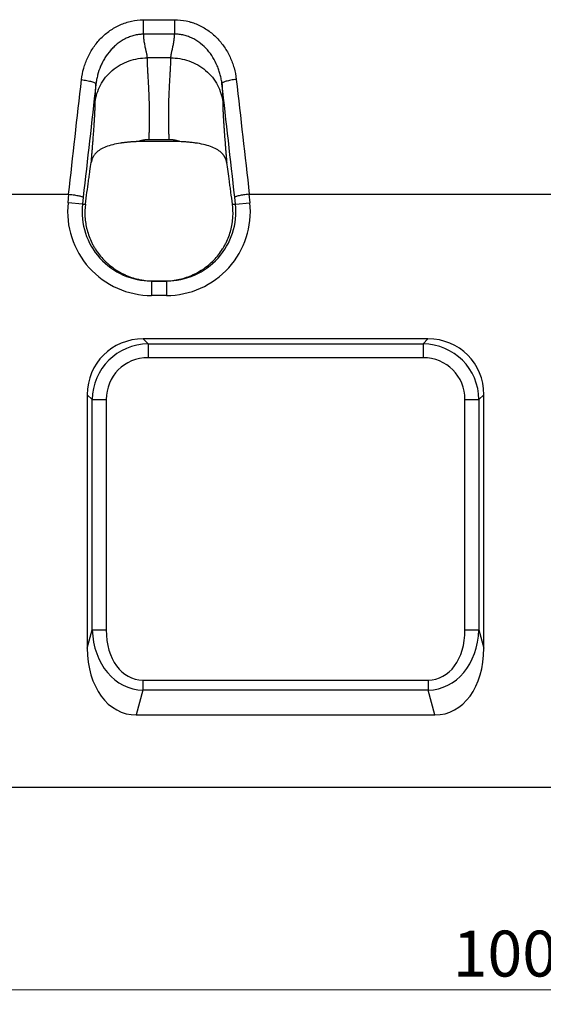
# Model space of a CAD drawing. Units: millimetres. Extents: x 0 to 420, y 0 to 297.
# Drawn here: x 111 to 147, y 162 to 230 of the extents above; entities that cross this region are included whole.
import ezdxf

# ---------------------------------------------------------------- set-up
doc = ezdxf.new("R2010")
doc.units = ezdxf.units.MM
doc.styles.add('SLDTEXTSTYLE0', font='TXT', dxfattribs={"width": 0.605})
doc.dimstyles.new('SLDDIMSTYLE0', dxfattribs={"dimtxt": 3.081982, "dimasz": 2.5, "dimexe": 0, "dimexo": 0.0625, "dimgap": 0.770496, "dimtad": 1, "dimlfac": 5, "dimrnd": 1e-09, "dimzin": 12, "dimdsep": 46, "dimtxsty": 'SLDTEXTSTYLE0', "dimsah": 1, "dimcen": 0.09, "dimadec": 0, "dimazin": 3, "dimtfac": 1, "dimtofl": 0, "dimtmove": 0, "dimatfit": 3, "dimfxl": 0, "dimfrac": 2, "dimtolj": 1, "dimtzin": 12, "dimarcsym": 0})

# ---------------------------------------------------------------- blocks, each defined once
blk = doc.blocks.new('_D')
at = {"color": 7, "linetype": 'Continuous', "lineweight": 0}
for p, q in [((45.401, 176.546), (45.401, 161.846)), ((245.401, 176.546), (245.401, 161.846)), ((45.401, 162.846), (245.401, 162.846))]:
    blk.add_line(p, q, dxfattribs=at)
at = {"color": 7, "linetype": 'Continuous', "lineweight": 18}
for points in [[(45.401, 162.846), (47.901, 162.471), (47.901, 163.221)], [(245.401, 162.846), (242.901, 163.221), (242.901, 162.471)]]:
    blk.add_solid(points, dxfattribs=at)
at = {"color": 7, "linetype": 'Continuous', "lineweight": 18, "insert": (140.697, 166.939), "char_height": 3.175, "attachment_point": 1, "style": 'SLDTEXTSTYLE0'}
blk.add_mtext('1000', dxfattribs=at)

msp = doc.modelspace()

# ---------------------------------------------------------------- linework, layer by layer
at = {"color": 7, "linetype": 'Continuous', "lineweight": 25}
for p, q in [((119.3137, 229.9007), (121.4717, 229.9095)), ((121.4774, 228.9133), (119.3203, 228.9022)), ((121.2256, 227.2721), (119.5758, 227.2721)), ((121.8525, 221.4804), (118.964, 221.4858)), ((121.1102, 221.6147), (119.6913, 221.6147)), ((76.6473, 217.8463), (114.1567, 217.8463)), ((114.1179, 217.2522), (114.1802, 217.845)), ((126.6212, 217.8451), (126.6836, 217.2522)), ((126.644, 217.8463), (164.1595, 217.8463)), ((115.1118, 217.1477), (114.1179, 217.2522)), ((115.1627, 217.632), (115.1118, 217.1477)), ((115.1118, 217.1477), (115.3185, 217.1477)), ((125.4818, 217.1477), (125.6896, 217.1477)), ((125.6896, 217.1477), (125.6384, 217.6354)), ((125.6896, 217.1477), (126.6836, 217.2522)), ((119.7201, 211.8571), (121.0865, 211.8574)), ((119.8897, 211.8463), (120.9117, 211.8463)), ((119.8897, 211.8463), (119.8897, 210.8463)), ((120.9117, 211.8463), (120.9117, 210.8463)), ((120.9117, 210.8463), (119.8897, 210.8463)), ((138.987, 207.8463), (119.3144, 207.8463)), ((119.3144, 207.8463), (119.6517, 207.509)), ((138.6497, 207.509), (138.987, 207.8463)), ((119.6517, 207.509), (138.6497, 207.509)), ((119.6517, 207.509), (119.6517, 206.5431)), ((138.6497, 207.509), (138.6497, 206.5431)), ((138.6497, 206.5431), (119.6517, 206.5431)), ((115.4507, 203.9826), (115.4507, 186.4679)), ((115.788, 203.6453), (115.4507, 203.9826)), ((115.788, 187.7267), (115.788, 203.6453)), ((115.788, 203.6453), (116.754, 203.6453)), ((116.754, 203.6453), (116.754, 187.7267)), ((141.5475, 203.6453), (142.5134, 203.6453)), ((141.5475, 187.7267), (141.5475, 203.6453)), ((142.8507, 203.9826), (142.5134, 203.6453)), ((142.5134, 203.6453), (142.5134, 187.7267)), ((142.8507, 186.4679), (142.8507, 203.9826)), ((115.4507, 186.4679), (115.788, 187.7267)), ((115.788, 187.7267), (116.754, 187.7267)), ((141.5475, 187.7267), (142.5134, 187.7267)), ((142.5134, 187.7267), (142.8507, 186.4679)), ((119.2914, 184.2605), (119.2914, 183.5534)), ((119.2914, 184.2605), (139.0101, 184.2605)), ((139.0101, 184.2605), (139.0101, 183.5534)), ((119.2914, 183.5534), (118.834, 181.8463)), ((139.0101, 183.5534), (119.2914, 183.5534)), ((139.4675, 181.8463), (139.0101, 183.5534)), ((118.834, 181.8463), (139.4675, 181.8463)), ((45.4007, 176.8463), (245.4007, 176.8463))]:
    msp.add_line(p, q, dxfattribs=at)
for centre, major_axis, ratio, start_param, end_param in [((119.8897, 216.6463), (-5.8036, 0), 0.9993841, 6.1785296, 7.8539816), ((119.8897, 216.6463), (4.8042, 0), 0.9991278, 3.0369369, 4.712389), ((120.9117, 216.6463), (5.8036, 0), 0.9993841, 4.712389, 6.387841), ((120.9117, 216.6463), (4.8042, 0), 0.9991278, 4.712389, 6.387841), ((121.9637, 216.6463), (4.536, 3.7106), 0.6712738, 3.7618034, 3.8287673), ((118.8378, 216.6463), (4.536, -3.7106), 0.6712738, 5.5960107, 5.6640821), ((119.5918, 203.7052), (3.0247, -3.0247), 0.9351131, 2.3897132, 3.8934721), ((138.7096, 203.7052), (-3.0247, -3.0247), 0.9351131, 2.3897132, 3.8934721), ((119.8598, 203.4373), (2.9297, -2.9297), 0.9654184, 2.3897132, 3.8934721), ((138.4417, 203.4373), (2.9297, 2.9297), 0.9654184, 5.5313059, 7.0350647), ((119.8598, 203.4373), (2.2685, -2.2685), 0.9351131, 2.3897132, 3.8934721), ((138.4417, 203.4373), (-2.2685, -2.2685), 0.9351131, 2.3897132, 3.8934721), ((119.8598, 188.5032), (1.2974, 4.8421), 0.7979464, 1.9388964, 3.3256427), ((119.8598, 188.5032), (1.1176, 4.171), 0.6947466, 1.9388964, 3.3256427), ((138.4417, 188.5032), (-1.2974, 4.8421), 0.7979464, 2.9575426, 4.3442889), ((138.4417, 188.5032), (-1.1176, 4.171), 0.6947466, 2.9575426, 4.3442889), ((119.5918, 187.5032), (1.4901, 5.5613), 0.6947466, 1.9388964, 3.3256427), ((138.7096, 187.5032), (-1.4901, 5.5613), 0.6947466, 2.9575426, 4.3442889)]:
    msp.add_ellipse(centre, major_axis=major_axis, ratio=ratio, start_param=start_param, end_param=end_param, dxfattribs=at)
for points, knots in [([(115.0463, 225.7655), (115.0764, 226.0337), (115.128, 226.2959), (115.2723, 226.8088), (115.365, 227.0596), (115.5365, 227.4268), (115.599, 227.5473), (115.7326, 227.7809), (115.8041, 227.8944), (116.0321, 228.2253), (116.2024, 228.433), (116.4877, 228.7237), (116.5882, 228.8174), (116.7955, 228.9935), (116.9026, 229.0763), (117.2342, 229.309), (117.4692, 229.4432), (117.8443, 229.6104), (117.9738, 229.6604), (118.2343, 229.7461), (118.3659, 229.782), (118.7649, 229.869), (119.0364, 229.8996), (119.3137, 229.9007)], [0, 0, 0, 0, 0.125, 0.125, 0.25, 0.25, 0.3125, 0.3125, 0.375, 0.375, 0.5, 0.5, 0.5625, 0.5625, 0.625, 0.625, 0.75, 0.75, 0.8125, 0.8125, 0.875, 0.875, 1, 1, 1, 1]), ([(119.3137, 229.9007), (119.314, 229.8098), (119.3143, 229.716), (119.3153, 229.5302), (119.3158, 229.4381), (119.317, 229.2627), (119.3176, 229.1794), (119.319, 229.0281), (119.3196, 228.96), (119.3203, 228.9022)], [0, 0, 0, 0, 0.25, 0.25, 0.5, 0.5, 0.75, 0.75, 1, 1, 1, 1]), ([(121.4717, 229.9095), (121.748, 229.9106), (122.0198, 229.8824), (122.3544, 229.8119), (122.4211, 229.796), (122.5539, 229.7607), (122.6201, 229.7412), (122.8158, 229.678), (122.9431, 229.6295), (123.1917, 229.5203), (123.313, 229.4596), (123.5498, 229.3263), (123.6656, 229.2534), (124.0014, 229.0189), (124.2071, 228.8438), (124.4908, 228.5555), (124.5811, 228.4551), (124.7536, 228.2458), (124.8352, 228.1374), (125.064, 227.805), (125.1966, 227.5725), (125.3669, 227.2081), (125.4189, 227.0837), (125.5127, 226.8309), (125.5543, 226.7032), (125.6631, 226.3165), (125.7148, 226.0539), (125.7451, 225.7862)], [0, 0, 0, 0, 0.125, 0.125, 0.15625, 0.15625, 0.1875, 0.1875, 0.25, 0.25, 0.3125, 0.3125, 0.375, 0.375, 0.5, 0.5, 0.5625, 0.5625, 0.625, 0.625, 0.75, 0.75, 0.8125, 0.8125, 0.875, 0.875, 1, 1, 1, 1]), ([(121.4717, 229.9095), (121.472, 229.8188), (121.4724, 229.7253), (121.4733, 229.5399), (121.4739, 229.4481), (121.475, 229.2731), (121.4757, 229.19), (121.477, 229.039), (121.4777, 228.971), (121.4783, 228.9133)], [0, 0, 0, 0, 0.25, 0.25, 0.5, 0.5, 0.75, 0.75, 1, 1, 1, 1]), ([(119.3203, 228.9022), (119.2933, 228.9021), (119.2654, 228.9016), (119.2108, 228.8996), (119.1835, 228.8982), (119.102, 228.8927), (119.048, 228.8874), (118.8868, 228.8665), (118.7806, 228.8461), (118.5705, 228.7928), (118.4665, 228.7599), (118.2612, 228.6818), (118.1609, 228.6369), (117.871, 228.4885), (117.691, 228.3706), (117.4383, 228.1693), (117.357, 228.098), (117.2, 227.9473), (117.1244, 227.8679), (116.9106, 227.623), (116.7833, 227.4495), (116.613, 227.1753), (116.5598, 227.0816), (116.4601, 226.8895), (116.4135, 226.7908), (116.2858, 226.4914), (116.2164, 226.2877), (116.1348, 225.9761), (116.1114, 225.8712), (116.082, 225.7124), (116.0732, 225.6592), (116.0614, 225.579), (116.0577, 225.5522), (116.0508, 225.4985), (116.0476, 225.4712), (116.0447, 225.4445)], [0, 0, 0, 0, 0.015625, 0.015625, 0.03125, 0.03125, 0.0625, 0.0625, 0.125, 0.125, 0.1875, 0.1875, 0.25, 0.25, 0.375, 0.375, 0.4375, 0.4375, 0.5, 0.5, 0.625, 0.625, 0.6875, 0.6875, 0.75, 0.75, 0.875, 0.875, 0.9375, 0.9375, 0.96875, 0.96875, 0.984375, 0.984375, 1, 1, 1, 1]), ([(119.3203, 228.9022), (119.3208, 228.8831), (119.3216, 228.8445), (119.3242, 228.7868), (119.3277, 228.7287), (119.3376, 228.6001), (119.3649, 228.3871), (119.4095, 228.1511), (119.4506, 227.9635), (119.4782, 227.8416), (119.4994, 227.7512), (119.5143, 227.6892), (119.5279, 227.6309), (119.5403, 227.5693), (119.5533, 227.499), (119.5634, 227.4346), (119.5705, 227.3756), (119.575, 227.3215), (119.5756, 227.2883), (119.5758, 227.2721)], [0, 0, 0, 0, 0.0269425, 0.0544611, 0.0825588, 0.1112382, 0.2433816, 0.4080678, 0.5017298, 0.5782405, 0.6375993, 0.6798059, 0.7048603, 0.7597247, 0.8123064, 0.862614, 0.9106575, 0.9564484, 1, 1, 1, 1]), ([(121.2256, 227.2721), (121.2258, 227.2842), (121.2261, 227.3088), (121.2285, 227.3481), (121.2324, 227.3901), (121.2379, 227.4351), (121.245, 227.4831), (121.2537, 227.5344), (121.264, 227.589), (121.2767, 227.6523), (121.2988, 227.7464), (121.3335, 227.8985), (121.3733, 228.0813), (121.4093, 228.2648), (121.4336, 228.411), (121.4525, 228.5471), (121.4659, 228.6732), (121.4744, 228.7932), (121.4764, 228.8733), (121.4774, 228.9133)], [0, 0, 0, 0, 0.03245342, 0.06615109, 0.1010986, 0.13730096, 0.17476269, 0.21348785, 0.25348012, 0.29474285, 0.34837559, 0.44715287, 0.59106992, 0.67755114, 0.75578071, 0.82576856, 0.88752868, 0.94379288, 1, 1, 1, 1]), ([(124.7556, 225.4702), (124.7497, 225.5237), (124.7428, 225.5778), (124.7272, 225.6847), (124.7184, 225.738), (124.6891, 225.8971), (124.6657, 226.0023), (124.6113, 226.211), (124.5803, 226.3145), (124.5105, 226.5198), (124.4717, 226.6213), (124.345, 226.9193), (124.2464, 227.1106), (124.0193, 227.4776), (123.8897, 227.6543), (123.6053, 227.9793), (123.4499, 228.129), (123.1943, 228.3315), (123.1054, 228.3952), (122.9231, 228.5121), (122.8294, 228.5657), (122.6367, 228.6625), (122.5376, 228.7057), (122.3337, 228.7812), (122.2286, 228.8134), (122.0177, 228.8643), (121.9113, 228.8834), (121.7501, 228.9021), (121.6961, 228.9067), (121.6147, 228.9111), (121.5876, 228.9122), (121.5331, 228.9134), (121.5054, 228.9135), (121.4783, 228.9133)], [0, 0, 0, 0, 0.03125, 0.03125, 0.0625, 0.0625, 0.125, 0.125, 0.1875, 0.1875, 0.25, 0.25, 0.375, 0.375, 0.5, 0.5, 0.625, 0.625, 0.6875, 0.6875, 0.75, 0.75, 0.8125, 0.8125, 0.875, 0.875, 0.9375, 0.9375, 0.96875, 0.96875, 0.984375, 0.984375, 1, 1, 1, 1]), ([(115.9977, 224.238), (116.0198, 224.4264), (116.0592, 224.6192), (116.1772, 225.0048), (116.2559, 225.1976), (116.4535, 225.5726), (116.5725, 225.7548), (116.8476, 226.0975), (117.0036, 226.258), (117.3454, 226.5478), (117.531, 226.677), (117.9209, 226.8982), (118.1252, 226.9902), (118.5405, 227.1349), (118.7515, 227.1876), (119.1691, 227.2562), (119.3757, 227.2721), (119.5758, 227.2721)], [0, 0, 0, 0, 0.125, 0.125, 0.25, 0.25, 0.375, 0.375, 0.5, 0.5, 0.625, 0.625, 0.75, 0.75, 0.875, 0.875, 1, 1, 1, 1]), ([(119.5758, 227.2721), (119.5759, 227.2544), (119.5759, 227.2185), (119.5767, 227.1613), (119.5779, 227.1004), (119.5797, 227.0355), (119.5819, 226.9664), (119.5847, 226.893), (119.588, 226.815), (119.5918, 226.7323), (119.5961, 226.6447), (119.6009, 226.5519), (119.6062, 226.454), (119.6146, 226.3065), (119.628, 226.0795), (119.6475, 225.7464), (119.6666, 225.3991), (119.6853, 225.0293), (119.7009, 224.6643), (119.7148, 224.2527), (119.7243, 223.8593), (119.7293, 223.5117), (119.7306, 223.2057), (119.7296, 222.9347), (119.7264, 222.6655), (119.721, 222.3987), (119.7134, 222.1347), (119.7039, 221.8745), (119.6954, 221.7004), (119.6913, 221.6147)], [0, 0, 0, 0, 0.0178088, 0.0361565, 0.0550432, 0.0744691, 0.0944343, 0.114939, 0.1359832, 0.1575671, 0.1796907, 0.2023542, 0.2255575, 0.2493009, 0.3038429, 0.3742448, 0.4520411, 0.4993704, 0.5705121, 0.6359937, 0.6958167, 0.7499832, 0.7887, 0.826414, 0.8631267, 0.8988398, 0.933555, 0.9672744, 1, 1, 1, 1]), ([(121.1102, 221.6147), (121.1079, 221.6606), (121.1033, 221.7532), (121.0973, 221.8919), (121.0918, 222.0318), (121.087, 222.1728), (121.0829, 222.3148), (121.0793, 222.4576), (121.0764, 222.6013), (121.0742, 222.7457), (121.0725, 222.8908), (121.0715, 223.0364), (121.0712, 223.1824), (121.0714, 223.3288), (121.0728, 223.552), (121.0771, 223.8593), (121.0867, 224.2527), (121.1005, 224.6642), (121.1161, 225.0293), (121.1348, 225.3991), (121.1539, 225.7464), (121.1735, 226.0795), (121.1884, 226.3319), (121.1991, 226.524), (121.2073, 226.6824), (121.2141, 226.8259), (121.2193, 226.9558), (121.223, 227.0726), (121.2253, 227.1779), (121.2255, 227.2412), (121.2256, 227.2721)], [0, 0, 0, 0, 0.0174974, 0.0352827, 0.0533565, 0.071719, 0.0903704, 0.1093113, 0.1285417, 0.1480621, 0.1678727, 0.1879737, 0.2083654, 0.229048, 0.2500218, 0.3041817, 0.3640025, 0.4294862, 0.5006344, 0.5479609, 0.62576, 0.6961541, 0.7507038, 0.7910737, 0.8298574, 0.8670554, 0.9026681, 0.936696, 0.9691397, 1, 1, 1, 1]), ([(121.2256, 227.2721), (121.4257, 227.2721), (121.6324, 227.2562), (122.05, 227.1876), (122.2609, 227.1349), (122.6763, 226.9902), (122.8805, 226.8982), (123.2705, 226.677), (123.4561, 226.5478), (123.7978, 226.258), (123.9539, 226.0975), (124.229, 225.7548), (124.348, 225.5726), (124.5456, 225.1976), (124.6242, 225.0048), (124.7423, 224.6192), (124.7817, 224.4264), (124.8037, 224.238)], [0, 0, 0, 0, 0.125, 0.125, 0.25, 0.25, 0.375, 0.375, 0.5, 0.5, 0.625, 0.625, 0.75, 0.75, 0.875, 0.875, 1, 1, 1, 1]), ([(115.0463, 225.7655), (115.1758, 225.7517), (115.3054, 225.7323), (115.5454, 225.6853), (115.6557, 225.6576), (115.8403, 225.5983), (115.9146, 225.5666), (116.0161, 225.5038), (116.0432, 225.4729), (116.0447, 225.4445)], [0, 0, 0, 0, 0.25, 0.25, 0.5, 0.5, 0.75, 0.75, 1, 1, 1, 1]), ([(115.9977, 224.238), (115.9978, 224.2505), (115.9978, 224.2757), (115.9982, 224.316), (115.9988, 224.3583), (115.9997, 224.4028), (116.0007, 224.4495), (116.002, 224.4984), (116.0035, 224.5495), (116.0052, 224.6028), (116.0071, 224.6583), (116.0093, 224.7159), (116.0116, 224.7757), (116.0142, 224.8378), (116.017, 224.902), (116.0201, 224.9684), (116.0242, 225.0548), (116.0297, 225.1646), (116.0368, 225.3005), (116.0421, 225.3963), (116.0448, 225.4451)], [0, 0, 0, 0, 0.0446983, 0.08977, 0.135228, 0.181085, 0.2273535, 0.2740454, 0.3211725, 0.3687461, 0.4167774, 0.4652771, 0.5142556, 0.5637232, 0.6136896, 0.6641645, 0.7151571, 0.806655, 0.9015878, 1, 1, 1, 1]), ([(125.7451, 225.7862), (125.6164, 225.7722), (125.4878, 225.7528), (125.2499, 225.7063), (125.1407, 225.679), (124.9579, 225.6208), (124.8844, 225.5898), (124.7839, 225.5286), (124.757, 225.4984), (124.7555, 225.4708)], [0, 0, 0, 0, 0.25, 0.25, 0.5, 0.5, 0.75, 0.75, 1, 1, 1, 1]), ([(124.7555, 225.4707), (124.7572, 225.44), (124.7606, 225.3791), (124.7654, 225.2907), (124.7698, 225.2057), (124.774, 225.1243), (124.7788, 225.0277), (124.7839, 224.9179), (124.7891, 224.7974), (124.7935, 224.6847), (124.7972, 224.5797), (124.8, 224.4825), (124.8021, 224.3931), (124.8034, 224.3109), (124.8036, 224.2622), (124.8037, 224.238)], [0, 0, 0, 0, 0.06054044, 0.11982151, 0.17785298, 0.2346453, 0.29020959, 0.38456167, 0.47716952, 0.56809664, 0.65741009, 0.74518064, 0.83148287, 0.91639521, 1, 1, 1, 1]), ([(115.7221, 220.0466), (115.7263, 220.0965), (115.7347, 220.1958), (115.7469, 220.3426), (115.7589, 220.4865), (115.7705, 220.6275), (115.7818, 220.7656), (115.7927, 220.9008), (115.8034, 221.0331), (115.8137, 221.1626), (115.8237, 221.2891), (115.8334, 221.4128), (115.8492, 221.6176), (115.8703, 221.8961), (115.8951, 222.237), (115.9173, 222.5559), (115.934, 222.8097), (115.9463, 223.007), (115.9552, 223.1553), (115.9632, 223.2963), (115.9704, 223.4301), (115.9767, 223.5566), (115.9823, 223.6759), (115.987, 223.7879), (115.9908, 223.8926), (115.9938, 223.9902), (115.996, 224.0803), (115.9974, 224.1637), (115.9976, 224.2133), (115.9977, 224.238)], [0, 0, 0, 0, 0.0271607, 0.0539794, 0.0804597, 0.1066052, 0.1324199, 0.1579077, 0.1830728, 0.2079196, 0.2324525, 0.2566762, 0.2805957, 0.3541582, 0.4261132, 0.496625, 0.5658687, 0.6039292, 0.641534, 0.6787148, 0.7155045, 0.7519369, 0.788047, 0.8238706, 0.8594443, 0.8948057, 0.9299929, 0.9650446, 1, 1, 1, 1]), ([(124.8037, 224.238), (124.8038, 224.2256), (124.8038, 224.2008), (124.8042, 224.1612), (124.8048, 224.1199), (124.8056, 224.0765), (124.8067, 224.0312), (124.8079, 223.984), (124.8094, 223.9349), (124.8111, 223.8839), (124.813, 223.8309), (124.8151, 223.7759), (124.8175, 223.7191), (124.82, 223.6603), (124.8228, 223.5996), (124.8258, 223.537), (124.829, 223.4724), (124.8356, 223.3449), (124.8468, 223.1447), (124.8643, 222.8573), (124.8848, 222.5463), (124.9048, 222.2595), (124.9232, 222.0056), (124.9391, 221.7908), (124.9562, 221.5667), (124.9743, 221.3333), (124.9935, 221.0906), (125.0137, 220.8385), (125.0351, 220.5771), (125.0575, 220.3065), (125.0731, 220.1213), (125.081, 220.0277)], [0, 0, 0, 0, 0.0176801, 0.0353953, 0.053151, 0.0709524, 0.0888047, 0.1067131, 0.1246827, 0.1427186, 0.1608258, 0.1790093, 0.1972738, 0.2156244, 0.2340657, 0.2526024, 0.2712392, 0.2899806, 0.3604112, 0.4316505, 0.5039179, 0.5774238, 0.6208739, 0.6651205, 0.7102006, 0.7561489, 0.8029982, 0.8507796, 0.8995223, 0.9492538, 1, 1, 1, 1]), ([(118.964, 221.4858), (118.9355, 221.4846), (118.8784, 221.4821), (118.7935, 221.4779), (118.7092, 221.4732), (118.6254, 221.468), (118.5423, 221.4624), (118.4598, 221.4562), (118.3779, 221.4495), (118.2967, 221.4423), (118.216, 221.4346), (118.136, 221.4263), (118.0565, 221.4173), (117.9777, 221.4078), (117.8995, 221.3977), (117.8219, 221.3869), (117.5817, 221.3512), (117.1974, 221.2767), (116.7264, 221.1303), (116.3313, 220.9374), (116.1019, 220.7542), (115.9783, 220.6162), (115.9225, 220.5438), (115.8729, 220.4685), (115.8298, 220.3903), (115.793, 220.309), (115.7627, 220.2247), (115.7384, 220.1374), (115.7275, 220.0769), (115.7221, 220.0466)], [0, 0, 0, 0, 0.0166891, 0.0333389, 0.0499577, 0.0665539, 0.0831361, 0.0997125, 0.1162919, 0.1328825, 0.149493, 0.1661316, 0.1828069, 0.1995271, 0.2163005, 0.2331353, 0.2500397, 0.3745943, 0.4999012, 0.6247658, 0.749557, 0.7810448, 0.8123806, 0.843614, 0.8747949, 0.9059738, 0.9372009, 0.9685264, 1, 1, 1, 1]), ([(119.6913, 221.6147), (119.6691, 221.6145), (119.6247, 221.6141), (119.5582, 221.6108), (119.4918, 221.6055), (119.4254, 221.598), (119.3592, 221.5884), (119.2931, 221.5767), (119.227, 221.5628), (119.161, 221.5468), (119.0952, 221.5287), (119.0293, 221.5085), (118.9858, 221.4934), (118.964, 221.4858)], [0, 0, 0, 0, 0.08969492, 0.17935992, 0.26908707, 0.35896821, 0.44909475, 0.53955734, 0.63044561, 0.72184797, 0.81385132, 0.90654088, 1, 1, 1, 1]), ([(121.8525, 221.4804), (121.8303, 221.4883), (121.7859, 221.504), (121.7187, 221.525), (121.6515, 221.544), (121.5842, 221.5606), (121.5167, 221.5751), (121.4492, 221.5873), (121.3816, 221.5973), (121.3139, 221.6051), (121.2461, 221.6106), (121.1782, 221.6141), (121.1328, 221.6145), (121.1102, 221.6147)], [0, 0, 0, 0, 0.0935517, 0.1863051, 0.2783468, 0.3697652, 0.4606507, 0.5510953, 0.6411921, 0.7310356, 0.820721, 0.9103438, 1, 1, 1, 1]), ([(125.081, 220.0277), (125.0782, 220.0439), (125.0728, 220.0763), (125.0623, 220.124), (125.0501, 220.1708), (125.0361, 220.2167), (125.0204, 220.2618), (125.0028, 220.306), (124.9835, 220.3493), (124.9623, 220.3918), (124.9394, 220.4335), (124.9146, 220.4744), (124.8881, 220.5144), (124.8598, 220.5536), (124.8296, 220.592), (124.7977, 220.6296), (124.6917, 220.7453), (124.4751, 220.9202), (124.0818, 221.1151), (123.6128, 221.2636), (123.2092, 221.3439), (122.9241, 221.3865), (122.7776, 221.4058), (122.6288, 221.423), (122.4779, 221.4381), (122.3248, 221.4514), (122.1695, 221.4628), (122.0121, 221.4726), (121.9058, 221.4778), (121.8525, 221.4804)], [0, 0, 0, 0, 0.0167862, 0.0335238, 0.05022, 0.0668824, 0.0835184, 0.1001356, 0.1167414, 0.1333436, 0.1499497, 0.1665672, 0.1832037, 0.1998666, 0.2165636, 0.233302, 0.2500893, 0.3750135, 0.5000007, 0.625251, 0.7497713, 0.7814258, 0.8128636, 0.8441383, 0.875305, 0.9064189, 0.9375356, 0.9687109, 1, 1, 1, 1]), ([(115.3185, 217.1477), (115.3917, 217.7225), (115.4621, 218.2523), (115.5466, 218.8596), (115.5633, 218.9783), (115.5964, 219.21), (115.6129, 219.3232), (115.6613, 219.6527), (115.6923, 219.8571), (115.7221, 220.0466)], [0, 0, 0, 0, 0.5, 0.5, 0.625, 0.625, 0.75, 0.75, 1, 1, 1, 1]), ([(125.4818, 217.1477), (125.4458, 217.431), (125.41, 217.7058), (125.357, 218.1053), (125.3394, 218.236), (125.3049, 218.4901), (125.2878, 218.6139), (125.2039, 219.2168), (125.1405, 219.6482), (125.081, 220.0277)], [0, 0, 0, 0, 0.25, 0.25, 0.375, 0.375, 0.5, 0.5, 1, 1, 1, 1]), ([(114.1802, 217.845), (114.2446, 217.838), (114.3078, 217.8304), (114.4321, 217.8142), (114.4938, 217.8055), (114.6116, 217.7873), (114.6675, 217.778), (114.7732, 217.7589), (114.8233, 217.7489), (114.9134, 217.7294), (114.954, 217.7196), (115.0258, 217.7003), (115.0567, 217.6908), (115.1067, 217.6726), (115.1262, 217.6638), (115.1468, 217.6513), (115.1521, 217.6472), (115.1597, 217.6394), (115.162, 217.6356), (115.1627, 217.632)], [0, 0, 0, 0, 0.125, 0.125, 0.25, 0.25, 0.375, 0.375, 0.5, 0.5, 0.625, 0.625, 0.75, 0.75, 0.875, 0.875, 0.9375, 0.9375, 1, 1, 1, 1]), ([(126.6212, 217.8451), (126.5569, 217.8381), (126.4936, 217.8305), (126.3694, 217.8144), (126.3077, 217.8057), (126.1899, 217.7878), (126.134, 217.7786), (126.0283, 217.7596), (125.9781, 217.7499), (125.8879, 217.7306), (125.8474, 217.7211), (125.7756, 217.7021), (125.7446, 217.6927), (125.6945, 217.6749), (125.675, 217.6664), (125.6544, 217.6541), (125.6491, 217.6502), (125.6414, 217.6426), (125.6391, 217.6389), (125.6384, 217.6354)], [0, 0, 0, 0, 0.125, 0.125, 0.25, 0.25, 0.375, 0.375, 0.5, 0.5, 0.625, 0.625, 0.75, 0.75, 0.875, 0.875, 0.9375, 0.9375, 1, 1, 1, 1]), ([(115.3185, 217.1477), (115.2826, 216.8659), (115.2715, 216.5768), (115.2976, 216.1325), (115.3135, 215.9827), (115.3492, 215.7552), (115.3632, 215.6788), (115.3949, 215.5266), (115.4127, 215.4508), (115.5113, 215.0734), (115.621, 214.7767), (115.8, 214.4145), (115.8379, 214.3426), (115.9181, 214.1996), (115.9604, 214.1287), (116.0919, 213.9206), (116.1867, 213.7868), (116.3901, 213.5291), (116.4988, 213.4053), (116.6724, 213.2273), (116.7321, 213.1693), (116.8549, 213.056), (116.9181, 213.0007), (117.2392, 212.7345), (117.5154, 212.5506), (117.8843, 212.357), (117.9593, 212.3201), (118.1117, 212.2501), (118.189, 212.2169), (118.422, 212.1243), (118.5794, 212.0711), (119.0577, 211.9364), (119.3847, 211.8795), (119.7201, 211.8571)], [0, 0, 0, 0, 0.125, 0.125, 0.1875, 0.1875, 0.21875, 0.21875, 0.25, 0.25, 0.375, 0.375, 0.40625, 0.40625, 0.4375, 0.4375, 0.5, 0.5, 0.5625, 0.5625, 0.59375, 0.59375, 0.625, 0.625, 0.75, 0.75, 0.78125, 0.78125, 0.8125, 0.8125, 0.875, 0.875, 1, 1, 1, 1]), ([(121.0865, 211.8574), (121.4218, 211.8803), (121.7488, 211.9375), (122.2274, 212.0729), (122.3849, 212.1264), (122.6181, 212.2195), (122.6954, 212.2528), (122.8472, 212.3228), (122.922, 212.3597), (123.2896, 212.5532), (123.5649, 212.7369), (123.9489, 213.0558), (124.0725, 213.17), (124.3037, 213.4073), (124.4121, 213.531), (124.6148, 213.7881), (124.7092, 213.9215), (124.8401, 214.1286), (124.882, 214.1989), (124.9621, 214.3417), (125.0003, 214.4141), (125.1799, 214.7775), (125.2896, 215.0749), (125.3882, 215.4527), (125.4059, 215.5285), (125.4376, 215.6808), (125.4515, 215.7571), (125.487, 215.9841), (125.5028, 216.1337), (125.5288, 216.5773), (125.5177, 216.8661), (125.4818, 217.1477)], [0, 0, 0, 0, 0.125, 0.125, 0.1875, 0.1875, 0.21875, 0.21875, 0.25, 0.25, 0.375, 0.375, 0.4375, 0.4375, 0.5, 0.5, 0.5625, 0.5625, 0.59375, 0.59375, 0.625, 0.625, 0.75, 0.75, 0.78125, 0.78125, 0.8125, 0.8125, 0.875, 0.875, 1, 1, 1, 1])]:
    msp.add_open_spline(points, degree=3, knots=knots, dxfattribs=at)
for points in [[(114.1567, 217.8463), (114.4532, 220.4858), (114.7498, 223.1255), (115.0463, 225.7655)], [(116.0448, 225.4452), (115.7508, 222.8405), (115.4568, 220.2361), (115.1627, 217.632)], [(125.6384, 217.6354), (125.3441, 220.2475), (125.0498, 222.8593), (124.7555, 225.4708)], [(125.7451, 225.7862), (126.0448, 223.1398), (126.3444, 220.4932), (126.644, 217.8463)], [(114.1802, 217.845), (114.1724, 217.8459), (114.1646, 217.8463), (114.1567, 217.8463)], [(126.644, 217.8463), (126.6364, 217.8463), (126.6288, 217.8459), (126.6212, 217.8451)]]:
    msp.add_open_spline(points, degree=3, dxfattribs=at)

# ---------------------------------------------------------------- dimensions: what is measured, and where the dimension line sits
at = {"color": 7, "linetype": 'Continuous', "lineweight": 18}
dim = msp.add_linear_dim(base=(245.4007, 162.8463), p1=(45.4007, 176.8463), p2=(245.4007, 176.8463), dimstyle='SLDDIMSTYLE0', dxfattribs=at)
dim.commit()
dim.dimension.update_dxf_attribs({"geometry": '_D', "text_midpoint": (145.4007, 162.8463), "dimtype": 160})

doc.saveas('drawing.dxf')
